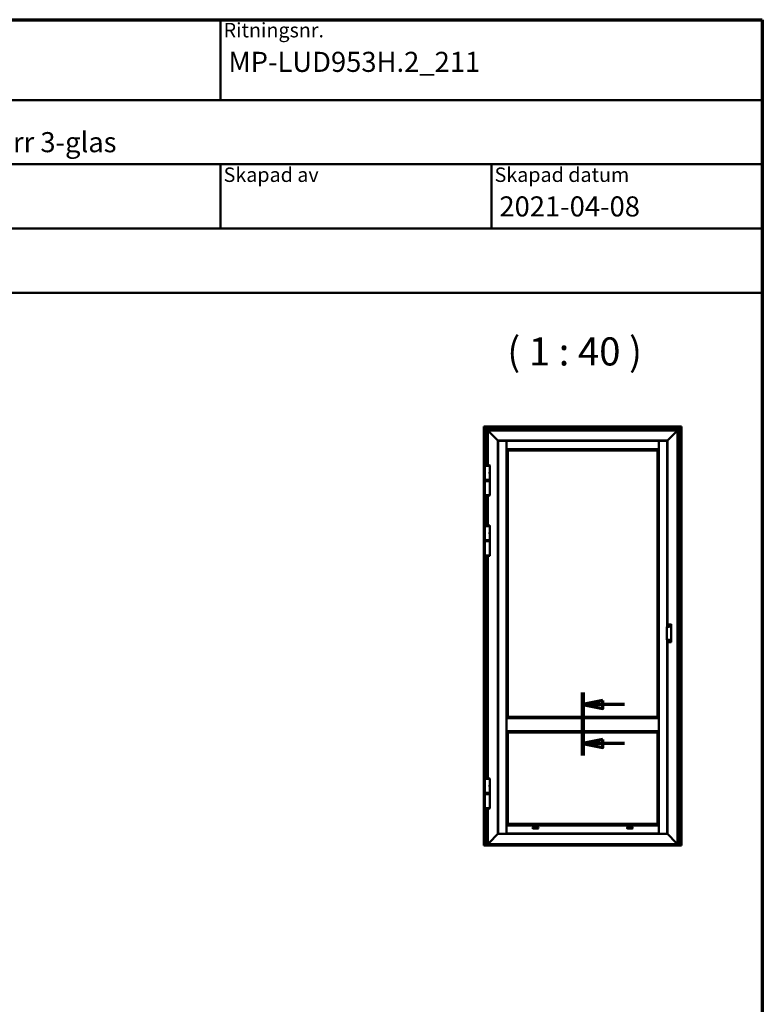
# Model space of a CAD drawing. Units: millimetres. Extents: x 15 to 815, y -287 to 287.
# Drawn here: x 108 to 200, y -133 to -10 of the extents above; entities that cross this region are included whole.
import ezdxf
from ezdxf.enums import TextEntityAlignment as Align

# ---------------------------------------------------------------- set-up
doc = ezdxf.new("R2018")
doc.units = ezdxf.units.MM
doc.linetypes.add('CHAIN', pattern=[0.35429999999999995, 0.2362, -0.0295, 0.0591, -0.0295])
for name, color, linetype, lineweight in [('Border (ISO)', 8, 'Continuous', 70), ('Section Line (ISO)', 3, 'CHAIN', 70), ('Symbol (ISO)', 3, 'Continuous', 25), ('Title (ISO)', 8, 'Continuous', 50), ('Visible (ISO)', 7, 'Continuous', 50)]:
    doc.layers.add(name, color=color, linetype=linetype, lineweight=lineweight)
doc.styles.add('Note Text (ISO)', font='tahoma.ttf')
doc.styles.get("Standard").update_dxf_attribs({"font": 'calibri.ttf'})

# ---------------------------------------------------------------- blocks, each defined once
blk = doc.blocks.new('Borders LEIAB A4 Border')
at = {"layer": 'Border (ISO)'}
for p, q in [((14.99999999999995, 287), (200, 287)), ((200, 287), (200, 10))]:
    blk.add_line(p, q, dxfattribs=at)
blk = doc.blocks.new('Title Blocks LEIAB A4 sv2')
at = {"layer": 'Title (ISO)'}
for p, q in [((17.74257877965449, 204.7452215911035), (202.7425787796545, 204.7452215911035)), ((135.2425787796545, 204.7452215911035), (135.2425787796545, 194.7452215911035)), ((202.7425787796545, 204.7452215911035), (202.7425787796545, 170.7452215911035)), ((202.7425787796545, 194.7452215911035), (17.7425787796545, 194.7452215911035)), ((202.7425787796545, 186.7452215911035), (17.7425787796545, 186.7452215911035)), ((135.2425787796545, 186.7452215911035), (135.2425787796545, 178.7452215911035)), ((168.9925787796545, 186.7452215911035), (168.9925787796545, 178.7452215911035)), ((202.7425787796545, 178.7452215911035), (17.7425787796545, 178.7452215911035)), ((202.7425787796545, 170.7452215911035), (17.7425787796545, 170.7452215911035))]:
    blk.add_line(p, q, dxfattribs=at)
at = {"layer": 'Title (ISO)', "color": 8, "true_color": 0x808080, "char_height": 1.800000071525574, "attachment_point": 1, "style": 'Note Text (ISO)'}
for s, insert in [('\\fTahoma|b0|i0;\\H1.8000;Ritningsnr.', (135.6425787796545, 204.3452215911035)), ('\\fTahoma|b0|i0;\\H1.8000;Skapad av', (135.6425787796545, 186.3452215911036)), ('\\fTahoma|b0|i0;\\H1.8000;Skapad datum', (169.3925787796545, 186.3452215911036))]:
    blk.add_mtext(s, dxfattribs=dict(at, insert=insert))
at = {"layer": 'Title (ISO)', "lineweight": 30, "flags": 104}
for tag, p in [('FILENAME', (68.7425787796545, 200.7452215911035)), ('TITLE', (136.2425787796545, 200.7452215911035)), ('Sheet_Size', (18.7425787796545, 190.7452215911035)), ('Initial_View_Scale', (33.74257877965449, 190.7452215911035)), ('Sheet_Number', (48.74257877965449, 190.7452215911035)), ('<Beskrivning>', (68.7425787796545, 190.7452215911035)), ('<Produktnamn>', (68.7425787796545, 182.7452215911035)), ('CREATION_DATE', (169.9925787796545, 182.7452215911035)), ('REVISION_NUMBER', (18.7425787796545, 174.7452215911035)), ('STATUS', (33.74257877965449, 174.7452215911035))]:
    blk.add_attdef(tag, text='', height=2.5, dxfattribs=at).set_placement(p, align=Align.TOP_LEFT)
blk = doc.blocks.new('2dTransSection4')
at = {"layer": 'Section Line (ISO)', "linetype": 'CHAIN', "ltscale": 8.726551055908203}
blk.add_line((177.6248007960029, 203.2297222760712), (177.6248007960029, 195.3764168571051), dxfattribs=at)
at = {"layer": 'Section Line (ISO)', "linetype": 'Continuous', "lineweight": 140}
blk.add_line((177.6248007960029, 203.2297222760712), (177.6248007960029, 195.3764168571051), dxfattribs=at)
at = {"layer": 'Section Line (ISO)', "linetype": 'Continuous'}
for p, q in [((180.1248007960029, 202.2297222760712), (177.6248007960029, 201.7297222760712)), ((180.1248007960029, 201.7297222760712), (177.6248007960029, 201.7297222760712)), ((177.6248007960029, 201.7297222760712), (180.1248007960029, 201.2297222760712)), ((180.1248007960029, 201.2297222760712), (180.1248007960029, 202.2297222760712)), ((182.8449540504581, 201.7297222760712), (180.1248007960029, 201.7297222760712)), ((180.1248007960029, 197.3764168571051), (177.6248007960029, 196.8764168571051)), ((180.1248007960029, 196.3764168571052), (180.1248007960029, 197.3764168571051)), ((180.1248007960029, 196.8764168571051), (177.6248007960029, 196.8764168571051)), ((177.6248007960029, 196.8764168571051), (180.1248007960029, 196.3764168571052)), ((182.8449540504581, 196.8764168571051), (180.1248007960029, 196.8764168571051))]:
    blk.add_line(p, q, dxfattribs=at)
at = {"layer": 'Section Line (ISO)', "linetype": 'Continuous', "flags": 128}
for points in [[(180.1248006908581, 202.2297220138552), (177.624800796003, 201.7297220138552), (180.1248006908581, 201.2297220138552), (180.1248006908581, 202.2297220138552)], [(180.1248006908581, 197.3764171508791), (177.624800796003, 196.8764171508791), (180.1248006908581, 196.3764171508791), (180.1248006908581, 197.3764171508791)]]:
    blk.add_lwpolyline(points, dxfattribs=at)
at = {"layer": 'Section Line (ISO)'}
for points in [[(180.1248006908581, 202.2297220138552), (177.624800796003, 201.7297220138552), (180.1248006908581, 201.2297220138552), (180.1248006908581, 202.2297220138552)], [(180.1248006908581, 197.3764171508791), (177.624800796003, 196.8764171508791), (180.1248006908581, 196.3764171508791), (180.1248006908581, 197.3764171508791)]]:
    blk.add_solid(points, dxfattribs=at)

msp = doc.modelspace()

# ---------------------------------------------------------------- linework, layer by layer
at = {"layer": 'Visible (ISO)'}
for p, q in [((165.3843605875481, -60.6704818986816), (165.3612491153663, -60.64737042649983)), ((165.3612491153663, -60.64737042649983), (189.9862491153663, -60.64737042649983)), ((165.3612491153662, -112.7188405753929), (165.3612491153663, -60.64737042649978)), ((165.3612491153663, -60.64737042649978), (165.3843605875481, -60.6704818986816)), ((165.3843605875481, -60.6704818986816), (165.4537491153663, -60.73987042649981)), ((165.4537491153663, -60.73987042649981), (165.3843605875481, -60.6704818986816)), ((165.4662491153663, -60.75237042649982), (165.4537491153663, -60.73987042649983)), ((189.8937491153663, -60.73987042649983), (165.4537491153663, -60.73987042649983)), ((165.4537491153663, -60.73987042649981), (165.4537491153662, -112.7463036884382)), ((165.4537491153663, -60.73987042649981), (165.4662491153663, -60.75237042649979)), ((165.4662491153663, -60.75237042649982), (165.7162491153663, -61.00237042649982)), ((165.7162491153663, -61.00237042649982), (165.4662491153663, -60.75237042649979)), ((165.7287491153663, -61.01487042649981), (165.7162491153663, -61.00237042649982)), ((165.7162491153663, -61.00237042649982), (165.7287491153663, -61.01487042649981)), ((165.7287491153663, -61.01487042649984), (165.7412491153663, -61.02737042649983)), ((165.7287491153663, -61.01487042649984), (189.6187491153663, -61.01487042649984)), ((165.7287491153663, -65.4835454264998), (165.7287491153663, -61.01487042649981)), ((165.7412491153663, -61.0273704264998), (165.7287491153663, -61.01487042649981)), ((165.7412491153663, -61.02737042649983), (165.8487491153663, -61.13487042649982)), ((165.8487491153663, -61.13487042649982), (165.7412491153663, -61.0273704264998)), ((165.8612491153663, -61.14737042649983), (165.8487491153663, -61.13487042649984)), ((189.4987491153664, -61.13487042649979), (165.8487491153663, -61.13487042649984)), ((165.8487491153664, -61.13487042649984), (165.8612491153664, -61.14737042649983)), ((165.8487491153663, -61.13487042649984), (165.8487491153663, -65.48354542649983)), ((165.8612491153663, -61.14737042649983), (165.9785714458367, -61.26469275697019)), ((165.9785714458367, -61.26469275697019), (165.8612491153664, -61.14737042649983)), ((165.9785714458367, -61.26469275697019), (165.9874102806015, -61.27353159173501)), ((165.9874102806015, -61.27353159173501), (165.9785714458367, -61.26469275697019)), ((165.9874102806015, -61.27353159173501), (166.0075879501312, -61.29370926126464)), ((166.0075879501312, -61.29370926126464), (165.9874102806015, -61.27353159173501)), ((166.016426784896, -61.30254809602948), (166.0075879501312, -61.29370926126464)), ((166.0075879501312, -61.29370926126464), (166.016426784896, -61.30254809602948)), ((189.3399102806015, -61.29370926126461), (189.3310714458367, -61.30254809602945)), ((189.3310714458368, -61.30254809602965), (189.3399102806016, -61.29370926126484)), ((189.3399102806015, -61.29370926126461), (189.3600879501312, -61.27353159173498)), ((189.3600879501313, -61.27353159173515), (189.3399102806016, -61.29370926126484)), ((189.3600879501312, -61.27353159173498), (189.368926784896, -61.26469275697013)), ((189.3689267848961, -61.26469275697031), (189.3600879501313, -61.27353159173515)), ((189.368926784896, -61.26469275697013), (189.4862491153664, -61.1473704264998)), ((189.4862491153664, -61.14737042649998), (189.3689267848961, -61.26469275697031)), ((189.4987491153664, -61.13487042649982), (189.4862491153664, -61.1473704264998)), ((189.4862491153664, -61.14737042649998), (189.4987491153664, -61.13487042649999)), ((189.4987491153664, -61.13487042649979), (189.6062491153663, -61.02737042649983)), ((189.6062491153663, -61.02737042649986), (189.4987491153664, -61.13487042649982)), ((189.4987491153664, -112.6348704264998), (189.4987491153665, -61.13487042649999)), ((189.6062491153663, -61.02737042649983), (189.6187491153663, -61.01487042649984)), ((189.6187491153663, -61.01487042649987), (189.6062491153663, -61.02737042649986)), ((189.6312491153663, -61.00237042649982), (189.6187491153663, -61.01487042649981)), ((189.6187491153663, -61.01487042649984), (189.6312491153663, -61.00237042649985)), ((189.6187491153663, -61.01487042649984), (189.6187491153664, -112.7463036884382)), ((189.6312491153663, -61.00237042649982), (189.8812491153663, -60.75237042649982)), ((189.8812491153663, -60.75237042649985), (189.6312491153663, -61.00237042649985)), ((189.8937491153663, -60.73987042649983), (189.8812491153663, -60.75237042649982)), ((189.8812491153663, -60.75237042649985), (189.8937491153663, -60.73987042649986)), ((189.8937491153663, -60.73987042649981), (189.9631376431846, -60.6704818986816)), ((189.9631376431846, -60.67048189868163), (189.8937491153663, -60.73987042649983)), ((189.8937491153664, -112.7463036884382), (189.8937491153663, -60.73987042649983)), ((189.9862491153663, -60.64737042649983), (189.9631376431845, -60.67048189868163)), ((189.9631376431846, -60.6704818986816), (189.9862491153663, -60.64737042649983)), ((189.9862491153663, -60.64737042649986), (189.9862491153664, -112.7188405753929)), ((166.016426784896, -61.30254809602948), (167.1112491153663, -62.39737042649983)), ((167.1112491153664, -62.39737042649983), (166.016426784896, -61.30254809602948)), ((167.1237491153663, -62.40987042649982), (167.1112491153663, -62.39737042649983)), ((167.1112491153664, -62.39737042649983), (167.1237491153664, -62.40987042649982)), ((167.1237491153663, -62.40987042649982), (167.1462491153663, -62.43237042649983)), ((188.2237491153664, -62.40987042649979), (167.1237491153664, -62.40987042649982)), ((167.1462491153664, -62.43237042649983), (167.1237491153664, -62.40987042649979)), ((167.1237491153664, -62.40987042649982), (167.1237491153664, -111.3598704264998)), ((167.1649991153664, -62.42737042649998), (167.1462491153664, -62.42737042649998)), ((167.1462491153663, -62.42737042649998), (167.1462491153664, -111.3523704264998)), ((167.1649991153664, -62.42737042649998), (168.1662491153664, -62.42737042649998)), ((168.1712491153664, -62.42737042649998), (168.1662491153664, -62.42737042649998)), ((168.1712491153664, -111.3523704264998), (168.1712491153664, -62.42737042649998)), ((168.1737491153663, -62.43237042649986), (168.1737491153663, -62.45112042649984)), ((187.1737491153663, -62.4323704264998), (168.1737491153663, -62.43237042649983)), ((168.1737491153663, -63.45237042649984), (168.1737491153663, -62.45112042649984)), ((187.1737491153663, -62.45112042649981), (187.1737491153663, -62.43237042649983)), ((187.1737491153663, -62.45112042649981), (187.1737491153663, -63.45237042649978)), ((187.1812491153665, -62.42737042649995), (187.1762491153665, -62.42737042649995)), ((187.1762491153665, -62.42737042649995), (187.1762491153664, -111.3523704264998)), ((187.1812491153665, -62.42737042649995), (188.1824991153664, -62.42737042649995)), ((188.2012491153664, -62.42737042649995), (188.1824991153664, -62.42737042649995)), ((188.2012491153665, -62.43237042649972), (188.2237491153664, -62.40987042649979)), ((188.2237491153664, -62.40987042649996), (188.2012491153665, -62.43237042649997)), ((188.2012491153664, -85.57621469723847), (188.2012491153665, -62.42737042649995)), ((188.2362491153664, -62.3973704264998), (188.2237491153664, -62.40987042649979)), ((188.2237491153664, -62.40987042649996), (188.2362491153664, -62.39737042649998)), ((188.2237491153664, -85.57621469723847), (188.2237491153664, -62.40987042649996)), ((188.2362491153664, -62.3973704264998), (189.3310714458367, -61.30254809602945)), ((189.3310714458368, -61.30254809602965), (188.2362491153664, -62.39737042649998)), ((168.1737491153663, -62.53987042649985), (168.1712491153663, -62.53987042649985)), ((168.1737491153663, -62.57737042649984), (168.1712491153663, -62.57737042649984)), ((168.1737491153663, -62.88237042649985), (168.1712491153663, -62.88237042649985)), ((168.1737491153663, -63.03237042649982), (168.1712491153663, -63.03237042649982)), ((168.1737491153663, -63.1223704264998), (168.1712491153663, -63.1223704264998)), ((168.1712491153664, -63.20731406272557), (168.1737491153663, -63.20731406272557)), ((168.1712491153664, -63.41731406272555), (168.1737491153663, -63.41731406272555)), ((168.1762491153665, -63.4623704264998), (168.1712491153665, -63.45737042649981)), ((168.1712491153665, -63.45737042649981), (168.1737491153663, -63.45737042649981)), ((168.1737491153663, -63.45237042649984), (168.1737491153663, -63.45737042649981)), ((168.1737491153663, -63.45737042649981), (187.1737491153663, -63.45737042649981)), ((168.1770183461357, -63.46313965726901), (168.1762491153665, -63.4623704264998)), ((168.1975671738183, -63.48368848495161), (168.1770183461357, -63.46313965726904)), ((168.1975671738183, -63.48368848495161), (168.3425218015171, -63.62864311265042)), ((168.3462491153665, -63.63237042649979), (168.3425218015171, -63.62864311265042)), ((168.3462491153665, -96.79737042649981), (168.3462491153665, -63.63237042649979)), ((168.3462491153665, -63.63237042649979), (187.0012491153665, -63.63237042649985)), ((187.0012491153665, -63.63237042649979), (187.0049764292159, -63.62864311265042)), ((187.0012491153665, -63.63237042649985), (187.0012491153664, -96.79737042649981)), ((187.1499310569147, -63.48368848495161), (187.0049764292159, -63.62864311265042)), ((187.1499310569147, -63.48368848495161), (187.1704798845972, -63.46313965726904)), ((187.1704798845973, -63.46313965726901), (187.1712491153665, -63.4623704264998)), ((187.1712491153665, -63.4623704264998), (187.1762491153665, -63.45737042649981)), ((187.1762491153665, -62.53987042649982), (187.1737491153663, -62.53987042649982)), ((187.1762491153665, -62.57737042649981), (187.1737491153663, -62.57737042649981)), ((187.1762491153665, -62.88237042649979), (187.1737491153663, -62.88237042649979)), ((187.1762491153665, -63.03237042649982), (187.1737491153663, -63.03237042649982)), ((187.1762491153665, -63.1223704264998), (187.1737491153663, -63.1223704264998)), ((187.1737491153663, -63.2073140627256), (187.1762491153665, -63.2073140627256)), ((187.1737491153663, -63.41731406272555), (187.1762491153665, -63.41731406272555)), ((187.1737491153663, -63.45737042649978), (187.1737491153663, -63.45237042649978)), ((187.1737491153664, -63.45737042649981), (187.1762491153665, -63.45737042649981)), ((166.0987491153664, -65.54237042649979), (165.4987491153663, -65.54237042649979)), ((165.4987491153663, -67.29237042649979), (165.4987491153663, -65.54237042649979)), ((165.4993741153664, -65.49604542649979), (165.4993741153664, -65.54237042649979)), ((165.5118741153663, -65.4835454264998), (166.0856241153664, -65.4835454264998)), ((166.0981241153663, -65.49604542649979), (166.0981241153663, -65.54237042649979)), ((166.0987491153664, -66.30524542649977), (166.0987491153664, -65.54237042649979)), ((165.4987491153663, -67.29237042649979), (166.0987491153664, -67.29237042649979)), ((166.0987491153664, -67.29237042649979), (165.4987491153663, -67.29237042649979)), ((165.4987491153663, -67.35737042649981), (165.4987491153663, -67.29237042649979)), ((165.4987491153663, -67.35737042649981), (166.0987491153664, -67.35737042649981)), ((165.5112491153664, -67.3698704264998), (165.4987491153663, -67.35737042649981)), ((165.5112491153663, -67.3698704264998), (165.4987491153663, -67.38237042649985)), ((166.0987491153663, -67.38237042649985), (165.4987491153663, -67.38237042649985)), ((165.4987491153663, -67.44737042649982), (165.4987491153663, -67.38237042649985)), ((165.5112491153663, -67.3698704264998), (166.0862491153663, -67.3698704264998)), ((166.0862491153663, -67.3698704264998), (165.5112491153664, -67.3698704264998)), ((166.0812491153663, -66.4661378913201), (166.0812491153663, -66.36860296167947)), ((166.0862491153663, -67.3698704264998), (166.0987491153664, -67.35737042649981)), ((166.0862491153663, -67.3698704264998), (166.0987491153663, -67.38237042649985)), ((166.0987491153664, -67.29237042649979), (166.0987491153664, -66.5294954264998)), ((166.0987491153664, -67.35737042649981), (166.0987491153664, -67.29237042649979)), ((166.0987491153663, -67.44737042649982), (166.0987491153663, -67.38237042649985)), ((166.0987491153663, -67.44737042649982), (165.4987491153663, -67.44737042649982)), ((165.4987491153663, -69.19737042649984), (165.4987491153663, -67.44737042649982)), ((165.4987491153663, -67.44737042649982), (166.0987491153663, -67.44737042649982)), ((166.0987491153663, -69.19737042649984), (166.0987491153663, -67.44737042649982)), ((165.4987491153663, -69.19737042649984), (166.0987491153663, -69.19737042649984)), ((165.4993741153663, -69.24369542649981), (165.4993741153663, -69.19737042649984)), ((166.0856241153663, -69.2561954264998), (165.5118741153663, -69.2561954264998)), ((165.7287491153663, -72.9835454264998), (165.7287491153663, -69.2561954264998)), ((165.8487491153663, -69.25619542649986), (165.8487491153664, -72.98354542649983)), ((166.0981241153663, -69.24369542649981), (166.0981241153663, -69.19737042649984)), ((166.0987491153664, -73.04237042649979), (165.4987491153663, -73.04237042649979)), ((165.4987491153663, -74.79237042649979), (165.4987491153663, -73.04237042649979)), ((165.4993741153664, -72.99604542649979), (165.4993741153664, -73.04237042649979)), ((165.5118741153663, -72.9835454264998), (166.0856241153664, -72.9835454264998)), ((166.0981241153663, -72.99604542649979), (166.0981241153663, -73.04237042649979)), ((166.0987491153664, -73.80524542649977), (166.0987491153664, -73.04237042649979)), ((166.0812491153663, -73.9661378913201), (166.0812491153663, -73.86860296167947)), ((166.0987491153664, -74.79237042649979), (166.0987491153664, -74.0294954264998)), ((165.4987491153663, -74.79237042649979), (166.0987491153664, -74.79237042649979)), ((166.0987491153664, -74.79237042649979), (165.4987491153664, -74.79237042649979)), ((165.4987491153664, -74.85737042649981), (165.4987491153664, -74.79237042649979)), ((165.4987491153664, -74.85737042649981), (166.0987491153664, -74.85737042649981)), ((165.5112491153664, -74.8698704264998), (165.4987491153664, -74.85737042649981)), ((165.5112491153663, -74.8698704264998), (165.4987491153663, -74.88237042649985)), ((166.0987491153663, -74.88237042649985), (165.4987491153663, -74.88237042649985)), ((165.4987491153663, -74.94737042649982), (165.4987491153663, -74.88237042649985)), ((166.0987491153663, -74.94737042649982), (165.4987491153663, -74.94737042649982)), ((165.4987491153663, -76.69737042649984), (165.4987491153663, -74.94737042649982)), ((165.4987491153663, -74.94737042649982), (166.0987491153663, -74.94737042649982)), ((165.5112491153663, -74.8698704264998), (166.0862491153663, -74.8698704264998)), ((166.0862491153664, -74.8698704264998), (165.5112491153664, -74.8698704264998)), ((166.0862491153664, -74.8698704264998), (166.0987491153664, -74.85737042649981)), ((166.0862491153663, -74.8698704264998), (166.0987491153663, -74.88237042649985)), ((166.0987491153664, -74.85737042649981), (166.0987491153664, -74.79237042649979)), ((166.0987491153663, -74.94737042649982), (166.0987491153663, -74.88237042649985)), ((166.0987491153663, -76.69737042649984), (166.0987491153663, -74.94737042649982)), ((165.4987491153663, -76.69737042649984), (166.0987491153663, -76.69737042649984)), ((165.4993741153663, -76.74369542649981), (165.4993741153663, -76.69737042649984)), ((166.0856241153663, -76.7561954264998), (165.5118741153663, -76.7561954264998)), ((165.7287491153662, -104.4585454264997), (165.7287491153663, -76.7561954264998)), ((165.8487491153664, -76.75619542649986), (165.8487491153664, -104.4585454264998)), ((166.0981241153663, -76.74369542649981), (166.0981241153663, -76.69737042649984)), ((188.1487491153665, -85.60116011208561), (188.1487491153665, -87.19522850537405)), ((188.1849991153665, -85.57621469723844), (188.3987491153664, -85.57621469723844)), ((188.2512491153664, -85.30053784134327), (188.2512491153664, -85.30200072343933)), ((188.2512491153664, -85.30200072343933), (188.2512491153664, -85.57621469723844)), ((188.2737491153665, -85.28363827802445), (188.6737491153664, -85.28363827802445)), ((188.3862735366667, -85.43504079736837), (188.4246113627819, -85.42476820782127)), ((188.4246113627819, -85.4549726451784), (188.3862735366667, -85.44470005563124)), ((188.3875676318922, -85.43987042649982), (188.4286579900808, -85.43987042649982)), ((188.4281468966878, -85.42123267391531), (188.438419486235, -85.38289484780012)), ((188.438419486235, -85.49684600519956), (188.4281468966878, -85.45850817908433)), ((188.4286579900808, -85.43987042649982), (188.4432491153672, -85.43987042649982)), ((188.4432491153665, -85.3841889430256), (188.4432491153665, -85.42527930121415)), ((188.4432491153665, -85.42527930121415), (188.4432491153665, -85.43987042650062)), ((188.4432491153665, -85.45446155178547), (188.4432491153665, -85.439870426499)), ((188.4578402406521, -85.43987042649982), (188.4432491153656, -85.43987042649982)), ((188.4432491153665, -85.49555190997404), (188.4432491153665, -85.45446155178547)), ((188.4480787444979, -85.38289484780012), (188.458351334045, -85.42123267391531)), ((188.458351334045, -85.45850817908433), (188.4480787444979, -85.49684600519956)), ((188.4989305988407, -85.43987042649982), (188.4578402406521, -85.43987042649982)), ((188.461886867951, -85.42476820782127), (188.5002246940662, -85.43504079736837)), ((188.5002246940662, -85.44470005563124), (188.461886867951, -85.4549726451784)), ((188.6262491153664, -85.32979548326466), (188.6262491153664, -85.44682605095025)), ((188.6987491153664, -85.44682605095025), (188.6987491153664, -85.30200072343933)), ((188.6987491153664, -85.44682605095025), (188.6987491153664, -87.3495625665094)), ((188.3987491153664, -87.22017392022119), (188.1849991153665, -87.22017392022119)), ((188.2012491153664, -111.3523704264998), (188.2012491153664, -87.22017392022121)), ((188.2237491153664, -111.3598704264998), (188.2237491153664, -87.22017392022121)), ((188.2512491153664, -87.22017392022119), (188.2512491153664, -87.49438789402035)), ((188.2512491153664, -87.49438789402035), (188.2512491153664, -87.49585077611641)), ((188.2737491153665, -87.51275033943517), (188.6737491153664, -87.51275033943517)), ((188.4205700937977, -87.36433514759938), (188.3880577540495, -87.34156976222283)), ((188.3909256362313, -87.33747400200139), (188.4295379426065, -87.35152773219832)), ((188.391361414945, -87.3324930285109), (188.4309006197917, -87.33595226069986)), ((188.4192239529175, -87.40840589138122), (188.4226831851065, -87.36886668653455)), ((188.424204926408, -87.40884167009494), (188.4382586566049, -87.37022936371974)), ((188.451066072006, -87.37919721252848), (188.4283006866295, -87.4117095522767)), ((188.4295379426065, -87.35152773219832), (188.4432491153672, -87.35651819096009)), ((188.4354321587269, -87.33383916939113), (188.4581975441034, -87.30132682964296)), ((188.4382586566049, -87.37022936371974), (188.4432491153667, -87.35651819095912)), ((188.4482395741279, -87.34280701819992), (188.4432491153662, -87.35651819096054)), ((188.4569602881264, -87.36150864972132), (188.4432491153657, -87.35651819095955)), ((188.4622933043249, -87.30419471182466), (188.4482395741279, -87.34280701819992)), ((188.4951368157878, -87.38054335340871), (188.4555976109411, -87.37708412121981)), ((188.4955725945016, -87.37556237991828), (188.4569602881264, -87.36150864972132)), ((188.4672742778153, -87.30463049053844), (188.4638150456264, -87.34416969538509)), ((188.4659281369351, -87.34870123432029), (188.4984404766834, -87.3714666196968)), ((188.6262491153664, -87.3495625665094), (188.6262491153664, -87.46659313419502)), ((188.6987491153664, -87.49438789402035), (188.6987491153664, -87.3495625665094)), ((168.1975671738182, -96.94605236804799), (168.3425218015171, -96.8010977403492)), ((168.3462491153664, -96.79737042649981), (168.3425218015171, -96.8010977403492)), ((187.0012491153664, -96.79737042649981), (168.3462491153665, -96.79737042649981)), ((187.0012491153665, -96.79737042649984), (187.0049764292159, -96.80109774034923)), ((187.1499310569146, -96.94605236804799), (187.0049764292158, -96.8010977403492)), ((168.1762491153664, -96.9673704264998), (168.1712491153664, -96.9723704264998)), ((168.1712491153664, -96.9723704264998), (187.1762491153664, -96.97237042649977)), ((168.1770183461356, -96.96660119573059), (168.1762491153664, -96.9673704264998)), ((168.1975671738182, -96.94605236804799), (168.1770183461357, -96.96660119573056)), ((187.1499310569147, -96.94605236804802), (187.1704798845972, -96.96660119573059)), ((187.1704798845973, -96.96660119573059), (187.1712491153665, -96.9673704264998)), ((187.1712491153665, -96.9673704264998), (187.1762491153665, -96.9723704264998)), ((168.1712491153664, -98.57237042649979), (187.1762491153664, -98.57237042649976)), ((168.1762491153664, -98.57737042649978), (168.1712491153664, -98.57237042649979)), ((168.1770183461356, -98.57813965726899), (168.1762491153664, -98.57737042649978)), ((168.1975671738182, -98.59868848495157), (168.1770183461356, -98.57813965726899)), ((168.1975671738182, -98.5986884849516), (168.342521801517, -98.74364311265037)), ((168.3462491153664, -98.74737042649977), (168.342521801517, -98.74364311265037)), ((168.3462491153664, -110.1373704264998), (168.3462491153664, -98.74737042649977)), ((168.3462491153664, -98.74737042649977), (187.0012491153664, -98.74737042649977)), ((187.0012491153664, -98.74737042649977), (187.0049764292158, -98.74364311265037)), ((187.0012491153664, -98.74737042649977), (187.0012491153664, -110.1373704264998)), ((187.1499310569146, -98.5986884849516), (187.0049764292158, -98.74364311265037)), ((187.1499310569146, -98.59868848495157), (187.1704798845971, -98.57813965726899)), ((187.1704798845971, -98.57813965726899), (187.1712491153664, -98.57737042649978)), ((187.1712491153664, -98.57737042649978), (187.1762491153663, -98.57237042649979)), ((166.0987491153664, -104.5173704264998), (165.4987491153664, -104.5173704264998)), ((165.4987491153664, -106.2673704264998), (165.4987491153664, -104.5173704264998)), ((165.4993741153664, -104.4710454264998), (165.4993741153664, -104.5173704264998)), ((165.5118741153664, -104.4585454264998), (166.0856241153664, -104.4585454264998)), ((166.0812491153664, -105.4411378913201), (166.0812491153664, -105.3436029616794)), ((166.0981241153664, -104.4710454264998), (166.0981241153664, -104.5173704264998)), ((166.0987491153664, -105.2802454264998), (166.0987491153664, -104.5173704264998)), ((165.4987491153664, -106.2673704264998), (166.0987491153664, -106.2673704264998)), ((166.0987491153664, -106.2673704264998), (165.4987491153664, -106.2673704264998)), ((165.4987491153664, -106.3323704264998), (165.4987491153664, -106.2673704264998)), ((165.4987491153664, -106.3323704264998), (166.0987491153664, -106.3323704264998)), ((165.5112483276659, -106.3448696387993), (165.4987491153664, -106.3323704264998)), ((165.5112483276659, -106.3448696387992), (165.4987491153663, -106.3573688510988)), ((166.0987491153663, -106.3573688510988), (165.4987491153663, -106.3573688510988)), ((165.4987491153663, -106.4223688510988), (165.4987491153663, -106.3573688510988)), ((166.0987491153663, -106.4223688510988), (165.4987491153663, -106.4223688510988)), ((165.4987491153663, -108.1723688510988), (165.4987491153663, -106.4223688510988)), ((165.4987491153663, -106.4223688510988), (166.0987491153663, -106.4223688510988)), ((166.0862499030668, -106.3448696387994), (166.0987491153664, -106.3323704264998)), ((166.0862499030668, -106.3448696387993), (166.0987491153663, -106.3573688510988)), ((166.0987491153664, -106.2673704264998), (166.0987491153664, -105.5044954264998)), ((166.0987491153664, -106.3323704264998), (166.0987491153664, -106.2673704264998)), ((166.0987491153663, -106.4223688510988), (166.0987491153663, -106.3573688510988)), ((166.0987491153663, -108.1723688510988), (166.0987491153663, -106.4223688510988)), ((165.4987491153663, -108.1723688510988), (166.0987491153663, -108.1723688510988)), ((165.4993741153663, -108.2186938510988), (165.4993741153663, -108.1723688510988)), ((166.0856241153663, -108.2311938510988), (165.5118741153663, -108.2311938510988)), ((165.7287491153662, -112.7463036884382), (165.7287491153662, -108.2311938510988)), ((165.8487491153664, -108.2311938510988), (165.8487491153664, -112.6348704264998)), ((166.0981241153663, -108.2186938510988), (166.0981241153663, -108.1723688510988)), ((168.1762491153664, -110.3073704264998), (168.1712491153664, -110.3123704264997)), ((168.1737491153663, -110.3123704264998), (168.1712491153664, -110.3123704264998)), ((168.1737491153663, -110.3123704264998), (168.1737491153663, -110.3173704264998)), ((187.1737491153662, -110.3123704264998), (168.1737491153663, -110.3123704264998)), ((168.1737491153663, -111.3186204264998), (168.1737491153663, -110.3173704264998)), ((168.1770183461356, -110.3066011957305), (168.1762491153664, -110.3073704264998)), ((168.1975671738182, -110.286052368048), (168.1770183461356, -110.3066011957305)), ((168.1975671738182, -110.286052368048), (168.342521801517, -110.1410977403492)), ((168.3462491153664, -110.1373704264998), (168.342521801517, -110.1410977403492)), ((187.0012491153664, -110.1373704264998), (168.3462491153664, -110.1373704264998)), ((187.0012491153664, -110.1373704264998), (187.0049764292158, -110.1410977403492)), ((187.1499310569146, -110.286052368048), (187.0049764292158, -110.1410977403492)), ((187.1499310569146, -110.286052368048), (187.1704798845971, -110.3066011957305)), ((187.1704798845972, -110.3066011957305), (187.1712491153664, -110.3073704264998)), ((187.1712491153664, -110.3073704264998), (187.1762491153664, -110.3123704264997)), ((187.1737491153662, -110.3173704264998), (187.1737491153662, -110.3123704264998)), ((187.1762491153664, -110.3123704264997), (187.1737491153663, -110.3123704264997)), ((187.1737491153662, -110.3173704264998), (187.1737491153662, -111.3186204264998)), ((167.1112491153664, -111.3723704264998), (166.0164267848961, -112.4671927569701)), ((166.0164267848961, -112.4671927569701), (167.1112491153664, -111.3723704264998)), ((167.1112491153664, -111.3723704264998), (167.1237491153664, -111.3598704264998)), ((167.1237491153664, -111.3598704264998), (167.1112491153664, -111.3723704264998)), ((167.1462491153664, -111.3373704264998), (167.1237491153664, -111.3598704264998)), ((167.1237491153664, -111.3598704264998), (167.1462491153664, -111.3373704264998)), ((167.1237491153664, -111.3598704264998), (188.2237491153664, -111.3598704264998)), ((167.1462491153664, -111.3523704264998), (167.1649991153664, -111.3523704264998)), ((168.1662491153664, -111.3523704264998), (167.1649991153664, -111.3523704264998)), ((168.1662491153664, -111.3523704264998), (168.1712491153664, -111.3523704264998)), ((168.1737491153663, -110.352426790274), (168.1712491153664, -110.352426790274)), ((168.1737491153663, -110.562426790274), (168.1712491153664, -110.562426790274)), ((168.1737491153663, -110.6355399936908), (168.1712491153664, -110.6355399936908)), ((168.1712491153664, -110.6473704264997), (168.1737491153663, -110.6473704264997)), ((168.1712491153664, -110.7373704264998), (168.1737491153663, -110.7373704264998)), ((168.1712491153664, -110.8873704264998), (168.1737491153663, -110.8873704264998)), ((168.1712491153664, -111.1923704264998), (168.1737491153663, -111.1923704264998)), ((168.1712491153664, -111.2298704264998), (168.1737491153663, -111.2298704264998)), ((168.1737491153663, -111.3186204264998), (168.1737491153663, -111.3373704264998)), ((168.1737491153663, -111.3373704264998), (187.1737491153662, -111.3373704264998)), ((171.42720367526, -110.6473704264997), (172.1702945554726, -110.6473704264997)), ((172.1402917716957, -110.562426790274), (171.4572064590368, -110.562426790274)), ((171.4987491153664, -110.5498704264998), (172.0987491153663, -110.5498704264998)), ((172.0987491153663, -110.6998704264998), (171.4987491153664, -110.6998704264998)), ((183.17720367526, -110.6473704264997), (183.9202945554726, -110.6473704264997)), ((183.8902917716957, -110.562426790274), (183.2072064590369, -110.562426790274)), ((183.2487491153662, -110.5498704264998), (183.8487491153662, -110.5498704264998)), ((183.8487491153662, -110.6998704264998), (183.2487491153662, -110.6998704264998)), ((187.1762491153664, -110.352426790274), (187.1737491153663, -110.352426790274)), ((187.1762491153664, -110.562426790274), (187.1737491153663, -110.562426790274)), ((187.1762491153664, -110.6355399936908), (187.1737491153663, -110.6355399936908)), ((187.1737491153663, -110.6473704264997), (187.1762491153664, -110.6473704264997)), ((187.1737491153663, -110.7373704264998), (187.1762491153664, -110.7373704264998)), ((187.1737491153663, -110.8873704264998), (187.1762491153664, -110.8873704264998)), ((187.1737491153663, -111.1923704264998), (187.1762491153664, -111.1923704264998)), ((187.1737491153663, -111.2298704264998), (187.1762491153664, -111.2298704264998)), ((187.1737491153662, -111.3373704264997), (187.1737491153662, -111.3186204264998)), ((187.1762491153664, -111.3523704264998), (187.1812491153664, -111.3523704264998)), ((188.1824991153664, -111.3523704264998), (187.1812491153664, -111.3523704264998)), ((188.1824991153664, -111.3523704264998), (188.2012491153664, -111.3523704264998)), ((188.2237491153664, -111.3598704264998), (188.2012491153664, -111.3373704264998)), ((188.2012491153664, -111.3373704264998), (188.2237491153664, -111.3598704264998)), ((188.2237491153664, -111.3598704264998), (188.2362491153664, -111.3723704264998)), ((188.2362491153664, -111.3723704264998), (188.2237491153664, -111.3598704264998)), ((189.3310714458368, -112.4671927569701), (188.2362491153664, -111.3723704264998)), ((188.2362491153664, -111.3723704264998), (189.3310714458368, -112.4671927569701)), ((165.3612491153663, -112.7223688510988), (165.3612491153663, -112.7188405753929)), ((165.3612491153663, -112.7223688510988), (165.3612491153663, -112.7348688510988)), ((165.3612491153663, -112.7473688510988), (165.3612491153663, -112.7348688510988)), ((165.3612491153663, -112.7348688510988), (165.4537491153662, -112.7348688510988)), ((165.3612491153663, -112.7723688510988), (165.3612491153663, -112.7473688510988)), ((165.3612491153663, -112.7848688510988), (165.3612491153663, -112.7723688510988)), ((165.3843605875479, -112.7234608122294), (165.4537491153662, -112.7244350852199)), ((165.7162491153662, -112.7486204264998), (165.4662491153662, -112.7486204264998)), ((165.7287491153662, -112.7348688510988), (189.6187491153664, -112.7348688510989)), ((165.7412491153662, -112.7032123604916), (166.0987491153662, -112.7032123604916)), ((165.8487491153664, -112.6348704264998), (165.8612491153664, -112.6223704264998)), ((165.8612491153664, -112.6223704264998), (165.8487491153664, -112.6348704264998)), ((165.8487491153664, -112.6348704264998), (189.4987491153664, -112.6348704264998)), ((165.9785714458367, -112.5050480960294), (165.8612491153664, -112.6223704264998)), ((165.8612491153664, -112.6223704264998), (165.9785714458367, -112.5050480960294)), ((165.9874102806016, -112.4962092612646), (165.9785714458367, -112.5050480960294)), ((165.9785714458367, -112.5050480960294), (165.9874102806016, -112.4962092612646)), ((166.0075879501312, -112.4760315917349), (165.9874102806016, -112.4962092612646)), ((165.9874102806016, -112.4962092612646), (166.0075879501312, -112.476031591735)), ((166.0075879501312, -112.4760315917349), (166.0164267848961, -112.4671927569701)), ((166.0164267848961, -112.4671927569701), (166.0075879501312, -112.476031591735)), ((166.1112491153662, -112.70089562243), (166.1112491153662, -112.6348704264998)), ((166.1112491153661, -112.676599053799), (189.2362491153664, -112.676599053799)), ((189.2362491153665, -112.6348704264997), (189.2362491153665, -112.7008956224299)), ((189.2487491153665, -112.7032123604915), (189.6062491153664, -112.7032123604915)), ((189.3310714458368, -112.4671927569701), (189.3399102806016, -112.4760315917349)), ((189.3399102806016, -112.4760315917349), (189.3310714458368, -112.4671927569701)), ((189.3600879501313, -112.4962092612646), (189.3399102806016, -112.4760315917349)), ((189.3399102806016, -112.476031591735), (189.3600879501312, -112.4962092612646)), ((189.3689267848961, -112.5050480960294), (189.3600879501313, -112.4962092612646)), ((189.3600879501312, -112.4962092612646), (189.3689267848961, -112.5050480960294)), ((189.4862491153664, -112.6223704264998), (189.3689267848961, -112.5050480960294)), ((189.3689267848961, -112.5050480960294), (189.4862491153664, -112.6223704264998)), ((189.4862491153664, -112.6223704264998), (189.4987491153664, -112.6348704264998)), ((189.4987491153664, -112.6348704264998), (189.4862491153664, -112.6223704264998)), ((189.8812491153664, -112.7486204264998), (189.6312491153665, -112.7486204264998)), ((189.8937491153664, -112.7244350852199), (189.9631376431847, -112.7234608122294)), ((189.8937491153664, -112.7348688510989), (189.9862491153663, -112.7348688510989)), ((189.9862491153663, -112.7188405753929), (189.9862491153663, -112.7223688510989)), ((189.9862491153663, -112.7348688510989), (189.9862491153663, -112.7223688510989)), ((189.9862491153663, -112.7348688510989), (189.9862491153663, -112.7473688510989)), ((189.9862491153663, -112.7473688510989), (189.9862491153663, -112.7723688510989)), ((189.9862491153663, -112.7723688510989), (189.9862491153663, -112.7848688510989)), ((165.3612491153663, -112.7848688510988), (165.3612491153663, -112.7973688510988)), ((165.3612491153663, -112.7848688510988), (189.9862491153663, -112.7848688510989)), ((165.3612491153663, -112.8098688510988), (165.3612491153663, -112.7973688510988)), ((165.3612491153663, -112.8098688510988), (165.3612491153663, -112.8223688510988)), ((165.3612491153663, -112.8223688510988), (189.9862491153663, -112.8223688510989)), ((189.9862491153663, -112.7973688510989), (189.9862491153663, -112.7848688510989)), ((189.9862491153663, -112.7973688510989), (189.9862491153663, -112.8098688510989)), ((189.9862491153663, -112.8223688510989), (189.9862491153663, -112.8098688510989))]:
    msp.add_line(p, q, dxfattribs=at)
for centre in [(188.4432491153665, -85.43987042649982), (188.4432491153665, -87.35651819095983)]:
    msp.add_circle(centre, 0.10125, dxfattribs=at)
for centre, radius, start, end in [((165.5118741153663, -65.49604542649979), 0.0125, 90, 180), ((166.0856241153664, -65.49604542649979), 0.0125, 0, 90), ((165.9571255834871, -66.41737042649982), 0.1613735318791947, 326.1589049014585, 33.84109509853285), ((165.5118741153663, -69.24369542649981), 0.0125, 180, 270), ((166.0856241153663, -69.24369542649981), 0.0125, 270, 0), ((165.5118741153663, -72.99604542649979), 0.0125, 90, 180), ((166.0856241153664, -72.99604542649979), 0.0125, 0, 90), ((165.9571255834872, -73.91737042649982), 0.1613735318791947, 326.1589049014585, 33.84109509853285), ((165.5118741153663, -76.74369542649981), 0.0125, 180, 270), ((166.0856241153663, -76.74369542649981), 0.0125, 270, 0), ((188.3875676318922, -85.43987042649982), 0.005000000000000014, 105.0000000003433, 255.0000000000506), ((188.4233172675564, -85.4199385786898), 0.005000000000000056, 284.9999999999494, 344.9999999996581), ((188.4233172675564, -85.45980227430988), 0.005000000000000022, 14.99999999995058, 74.99999999965675), ((188.4432491153665, -85.3841889430256), 0.005000000000000018, 15.00000000034185, 165.0000000000494), ((188.4432491153665, -85.49555190997404), 0.004999999999999988, 195.0000000003418, 345.0000000000495), ((188.4631809631765, -85.4199385786898), 0.004999999999999987, 194.9999999999505, 254.9999999996566), ((188.4631809631765, -85.45980227430988), 0.00499999999999998, 104.9999999999494, 164.9999999996581), ((188.4989305988407, -85.43987042649982), 0.00500000000000003, 285.0000000003433, 75.00000000005062), ((188.3909256362313, -87.33747400200139), 0.004999999999999833, 85.00000000004353, 234.9999999998641), ((188.424204926408, -87.40884167009494), 0.00499999999999984, 175.0000000000427, 324.9999999998636), ((188.417702211616, -87.3684309078208), 0.005000000000000504, 355.0000000000068, 54.99999999986418), ((188.4313363985055, -87.33097128720937), 0.004999999999999952, 265.000000000008, 324.9999999998636), ((188.4551618322274, -87.38206509471024), 0.004999999999999945, 85.00000000000807, 144.9999999998636), ((188.4622933043249, -87.30419471182466), 0.004999999999999818, 355.0000000000427, 144.9999999998636), ((188.4687960191169, -87.34460547409884), 0.005000000000000659, 175.0000000000068, 234.9999999998641), ((188.4955725945016, -87.37556237991828), 0.004999999999999818, 265.0000000000435, 54.99999999986418), ((165.5118741153664, -104.4710454264998), 0.0125, 90, 180), ((166.0856241153664, -104.4710454264998), 0.0125, 0, 90), ((165.9571255834872, -105.3923704264998), 0.1613735318791947, 326.1589049014585, 33.84109509853285), ((165.5118741153663, -108.2186938510988), 0.0125, 180, 270), ((166.0856241153663, -108.2186938510988), 0.0125, 270, 0), ((171.4987491153664, -110.6248704264998), 0.07499999999999929, 90, 270), ((172.0987491153663, -110.6248704264998), 0.07499999999999929, 270, 90), ((183.2487491153662, -110.6248704264998), 0.07499999999999934, 90, 270), ((183.8487491153662, -110.6248704264998), 0.07499999999999934, 270, 90)]:
    msp.add_arc(centre, radius, start, end, dxfattribs=at)
for centre, major_axis, ratio, start_param, end_param in [((188.6352491153664, -85.32979548326466), (8.755628605664597e-18, 0.01042759374879665), 0.8630946138497774, 1.041365395206071, 1.570796326794897), ((188.6352491153664, -85.32452910771877), (-0.007807317827308302, -0.007807317827308286), 0.5734686892161239, 4.19170628277722, 5.233071677984266), ((188.6352491153664, -87.46659313419502), (-2.68409643974577e-18, -0.01042759374879665), 0.8630946138497774, 4.71238898038469, 5.241819911973515), ((188.6352491153664, -87.47185950974085), (-0.007807317827308769, 0.007807317827307827), 0.5734686892161216, 1.050113629195219, 2.09147902440226), ((165.3862491153662, -112.7188405753929), (-0.02499999999999995, 6.634140116089697e-17), 0.1853390449315401, 0, 1.495183183557453), ((165.4662491153662, -112.7463036884382), (-0.01249999999999999, 3.33066907387547e-17), 0.1853390449315401, 0, 1.570796326794897), ((165.7162491153662, -112.7463036884382), (-0.01250000000000006, 4.51184073459194e-17), 0.1853390449315402, 1.570796326794897, 3.141592653589973), ((165.7412491153662, -112.7055290985533), (0.01250000000000006, -3.330669073875487e-17), 0.1853390449315402, 1.570796326794897, 3.141592653589818), ((166.0987491153662, -112.70089562243), (-0.01249999999999995, 3.330669073875458e-17), 0.1853390449315401, 1.570796326794897, 3.141592653589819), ((189.2487491153665, -112.7008956224299), (-0.01249999999999993, -3.238787310598327e-17), 0.1853390449315347, -2.664535259100376e-15, 1.570796326794896), ((189.6062491153664, -112.7055290985532), (0.01250000000000004, 3.238787310598356e-17), 0.1853390449315348, 0, 1.570796326794897), ((189.6312491153665, -112.7463036884382), (-0.01250000000000004, -4.419958971314775e-17), 0.1853390449315348, 0, 1.570796326794896), ((189.8812491153664, -112.7463036884382), (-0.01249999999999998, -3.238787310598339e-17), 0.1853390449315348, 1.570796326794897, 3.141592653589791), ((189.9612491153664, -112.7188405753929), (-0.02499999999999992, -6.68350257520315e-17), 0.1853390449315348, 1.646409470032339, 3.141592653589778)]:
    msp.add_ellipse(centre, major_axis=major_axis, ratio=ratio, start_param=start_param, end_param=end_param, dxfattribs=at)
for points, knots in [([(166.0812491153663, -66.36860296167947), (166.0832442321739, -66.3570456560004), (166.0857508405251, -66.34659620773766), (166.0907886400729, -66.32821168113003), (166.0936346729343, -66.3196029264439), (166.0976395601876, -66.30811618008141), (166.0987491153664, -66.30524542649977), (166.0987491153664, -66.30524542649977)], [0.1945317618351963, 0.1945317618351963, 0.1945317618351963, 0.1945317618351963, 0.3416395844197633, 0.3416395844197633, 0.5123304289970411, 0.5123304289970411, 0.6830212735743189, 0.6830212735743189, 0.6830212735743189, 0.6830212735743189]), ([(166.0987491153664, -66.5294954264998), (166.0987491153664, -66.5294954264998), (166.0976395601876, -66.52662467291822), (166.0936346729343, -66.5151379265557), (166.0907886400729, -66.50652917186954), (166.0857508405251, -66.48814464526191), (166.0832442321739, -66.4776951969992), (166.0812491153663, -66.4661378913201)], [2.049063820722957, 2.049063820722957, 2.049063820722957, 2.049063820722957, 2.219754665300234, 2.219754665300234, 2.390445509877512, 2.390445509877512, 2.537553332462079, 2.537553332462079, 2.537553332462079, 2.537553332462079]), ([(166.0812491153663, -73.86860296167947), (166.0832442321739, -73.8570456560004), (166.0857508405251, -73.84659620773766), (166.0907886400729, -73.82821168113003), (166.0936346729343, -73.8196029264439), (166.0976395601876, -73.80811618008141), (166.0987491153664, -73.80524542649977), (166.0987491153664, -73.80524542649977)], [0.1945317618351963, 0.1945317618351963, 0.1945317618351963, 0.1945317618351963, 0.3416395844197633, 0.3416395844197633, 0.5123304289970411, 0.5123304289970411, 0.6830212735743189, 0.6830212735743189, 0.6830212735743189, 0.6830212735743189]), ([(166.0987491153664, -74.0294954264998), (166.0987491153664, -74.0294954264998), (166.0976395601876, -74.02662467291822), (166.0936346729343, -74.0151379265557), (166.0907886400729, -74.00652917186954), (166.0857508405251, -73.98814464526191), (166.0832442321739, -73.9776951969992), (166.0812491153663, -73.9661378913201)], [2.049063820722957, 2.049063820722957, 2.049063820722957, 2.049063820722957, 2.219754665300234, 2.219754665300234, 2.390445509877512, 2.390445509877512, 2.537553332462079, 2.537553332462079, 2.537553332462079, 2.537553332462079]), ([(188.1487491153665, -85.60116011208561), (188.1487491153665, -85.59856862026928), (188.1493183136881, -85.5959917901256), (188.1514433960821, -85.59108460795878), (188.1530748934567, -85.588809810013), (188.1571892560192, -85.58464180717107), (188.1597630991167, -85.58282626132032), (188.1653880703462, -85.5798638254409), (188.168446861158, -85.57871711091963), (188.1748587033774, -85.57704757065326), (188.1782123788497, -85.57652684953501), (188.1827334666814, -85.57624933881888), (188.1838662899521, -85.57621469723844), (188.1849991153665, -85.57621469723844)], [4.71238898038469, 4.71238898038469, 4.71238898038469, 4.71238898038469, 4.960568527885335, 4.960568527885335, 5.23619167297995, 5.23619167297995, 5.550350938338929, 5.550350938338929, 5.864510203697908, 5.864510203697908, 6.178669469056888, 6.178669469056888, 6.283185307179586, 6.283185307179586, 6.283185307179586, 6.283185307179586]), ([(188.2512491153664, -85.30053784134327), (188.2512491153664, -85.29885814784203), (188.2515715797389, -85.2971862019181), (188.2527596470054, -85.29402474464797), (188.25365815427, -85.29256765580385), (188.2559884304192, -85.28976567625088), (188.2574932892667, -85.28853083017916), (188.2607718996206, -85.28647227385696), (188.2625652835237, -85.28567221282717), (188.2662789505233, -85.28446681770143), (188.2682014309532, -85.28406375264865), (188.2713434877124, -85.2837057995539), (188.2725462892666, -85.28363827802445), (188.2737491153665, -85.28363827802445)], [-1.570796326794895, -1.570796326794895, -1.570796326794895, -1.570796326794895, -1.35434246945766, -1.35434246945766, -1.117890157399873, -1.117890157399873, -0.8206027728551346, -0.8206027728551346, -0.5064435074961556, -0.5064435074961556, -0.1922842421371767, -0.1922842421371767, 5.671100477496683e-33, 5.671100477496683e-33, 5.671100477496683e-33, 5.671100477496683e-33]), ([(188.3987491153664, -85.57621469723844), (188.4092151224664, -85.57621469723844), (188.4196810698941, -85.57579818473678), (188.4404758589514, -85.57413570723801), (188.4508033279025, -85.5728846195841), (188.471236453513, -85.56954452303529), (188.4813345618743, -85.5674407244735), (188.5011874110519, -85.56237079011964), (188.5109237457089, -85.55938155567151), (188.5298735706878, -85.55251265076666), (188.5390536255252, -85.54860380218213), (188.5566397047792, -85.53988238387055), (188.5649940864752, -85.53503780458735), (188.5803517596026, -85.52464223071797), (188.5873339130259, -85.51908254242903), (188.5996361996299, -85.50749126670036), (188.6049557468355, -85.50146054089134), (188.6138400716138, -85.48911879969512), (188.6174051163918, -85.48280940473302), (188.6221479349487, -85.4715463248653), (188.6236882327635, -85.46661584011127), (188.6257384982523, -85.4567324122252), (188.6262491153664, -85.45177900748232), (188.6262491153664, -85.44682605095025)], [1.19188258001742e-16, 1.19188258001742e-16, 1.19188258001742e-16, 1.19188258001742e-16, 0.1357848425979626, 0.1357848425979626, 0.2724095703983553, 0.2724095703983553, 0.411508259942568, 0.411508259942568, 0.5546052801290721, 0.5546052801290721, 0.7030511928475955, 0.7030511928475955, 0.8579656031153725, 0.8579656031153725, 1.015045235794862, 1.015045235794862, 1.172124868474352, 1.172124868474352, 1.329204501153842, 1.329204501153842, 1.450000413974369, 1.450000413974369, 1.570796326794897, 1.570796326794897, 1.570796326794897, 1.570796326794897]), ([(188.6737491153664, -85.28363827802445), (188.6759761250059, -85.28363827802445), (188.6782028230932, -85.28384201454887), (188.6825460222297, -85.28466777693535), (188.6846626570717, -85.28528829180874), (188.6886871753929, -85.28699926917915), (188.6905997603133, -85.2880877736246), (188.694077570558, -85.29088878038985), (188.6956558900783, -85.29261612306681), (188.6978286966551, -85.29652916358287), (188.6985157104772, -85.29861401419657), (188.6987320887994, -85.30119088004287), (188.6987491153664, -85.30159579902093), (188.6987491153664, -85.30200072343933)], [2.200261849437446e-15, 2.200261849437446e-15, 2.200261849437446e-15, 2.200261849437446e-15, 0.3141592653589792, 0.3141592653589792, 0.6283185307179562, 0.6283185307179562, 0.9424777960769332, 0.9424777960769332, 1.25663706143591, 1.25663706143591, 1.521700777666243, 1.521700777666243, 1.570796326794887, 1.570796326794887, 1.570796326794887, 1.570796326794887]), ([(188.1849991153665, -87.22017392022119), (188.1816057375749, -87.22017392022119), (188.1782128533089, -87.21986316644876), (188.1716385838433, -87.21861781665075), (188.1684582084811, -87.21768264267783), (188.1625245536621, -87.21516575415473), (188.1597669097531, -87.21358613805597), (188.1548996120481, -87.20967495425052), (188.1527770780956, -87.20732885375753), (188.1497996501213, -87.20198643649931), (188.1488928821443, -87.1990305721232), (188.1487545254975, -87.19574263382589), (188.1487491153665, -87.19548556968695), (188.1487491153665, -87.19522850537405)], [5.229317826498148e-16, 5.229317826498148e-16, 5.229317826498148e-16, 5.229317826498148e-16, 0.3130771251022226, 0.3130771251022226, 0.6272363904612016, 0.6272363904612016, 0.9413956558201806, 0.9413956558201806, 1.25555492117916, 1.25555492117916, 1.546178033789951, 1.546178033789951, 1.570796326794896, 1.570796326794896, 1.570796326794896, 1.570796326794896]), ([(188.2737491153665, -87.51275033943517), (188.2717839051148, -87.51275033943517), (188.2698189641119, -87.51257086232306), (188.2659737370029, -87.51183977820409), (188.2640932366381, -87.5112896668872), (188.2604923186246, -87.50975877828336), (188.2587671310863, -87.50877992994805), (188.25559708448, -87.50622679410517), (188.2541390814854, -87.50463762618779), (188.2521409754954, -87.50103920662414), (188.2515037496782, -87.49914560323592), (188.2512702808111, -87.4967262000857), (188.2512491153664, -87.49628849352868), (188.2512491153664, -87.49585077611641)], [-7.744603092480567e-18, -7.744603092480567e-18, -7.744603092480567e-18, -7.744603092480567e-18, 0.3141592653589794, 0.3141592653589794, 0.6283185307179588, 0.6283185307179588, 0.9424777960769383, 0.9424777960769383, 1.256637061435918, 1.256637061435918, 1.514389832247973, 1.514389832247973, 1.570796326794897, 1.570796326794897, 1.570796326794897, 1.570796326794897]), ([(188.6262491153664, -87.3495625665094), (188.6262491153664, -87.34312188011057), (188.6253861993514, -87.3366795884626), (188.6219138343191, -87.32385090244682), (188.6193018522857, -87.3174636242183), (188.6123093938049, -87.30487079905234), (188.6079276506834, -87.29866677788465), (188.5974417749834, -87.28662451397935), (188.5913379356857, -87.28078758932776), (188.5775347770681, -87.26967061112893), (188.5698360893745, -87.26439108825787), (188.5530328881233, -87.25455864735105), (188.5439288688934, -87.25000586234319), (188.5248894516659, -87.24191147453774), (188.5149948546641, -87.23833991913875), (188.4947736368478, -87.23222854319573), (188.4844812081835, -87.22965259359859), (188.4636881806008, -87.22546669928931), (188.453205712228, -87.22382774379432), (188.4353609282647, -87.22181171802893), (188.4280804487322, -87.22119807297966), (188.4134496743777, -87.22037917400891), (188.4060993999691, -87.22017392022119), (188.3987491153664, -87.22017392022119)], [-1.570796326794896, -1.570796326794896, -1.570796326794896, -1.570796326794896, -1.413716694115406, -1.413716694115406, -1.256637061435916, -1.256637061435916, -1.099557428756427, -1.099557428756427, -0.9424777960769372, -0.9424777960769372, -0.7853981633974476, -0.7853981633974476, -0.6283185307179581, -0.6283185307179581, -0.4767528460116055, -0.4767528460116055, -0.3313499345777823, -0.3313499345777823, -0.1907235927289448, -0.1907235927289448, -0.09536179636447244, -0.09536179636447244, -1.220025301785886e-16, -1.220025301785886e-16, -1.220025301785886e-16, -1.220025301785886e-16]), ([(188.6987491153664, -87.49438789402035), (188.6987491153664, -87.4962270153427), (188.6983855160141, -87.49805722891048), (188.6970418688807, -87.50152454292964), (188.6960219147675, -87.50312467722401), (188.6933591786893, -87.50620959298391), (188.6916271166162, -87.50757342779531), (188.68788958002, -87.509801396943), (188.6858700764094, -87.51065819494295), (188.6816710574234, -87.51193896847732), (188.6794898115033, -87.51236070787999), (188.6761075720715, -87.51269301070721), (188.6749283505998, -87.51275033943517), (188.6737491153664, -87.51275033943517)], [-1.570796326794885, -1.570796326794885, -1.570796326794885, -1.570796326794885, -1.347809845535475, -1.347809845535475, -1.103098580130143, -1.103098580130143, -0.7946706057267634, -0.7946706057267634, -0.4805113403677863, -0.4805113403677863, -0.1663520750088092, -0.1663520750088092, 4.400788887944839e-30, 4.400788887944839e-30, 4.400788887944839e-30, 4.400788887944839e-30]), ([(166.0812491153664, -105.3436029616794), (166.0832442321739, -105.3320456560004), (166.0857508405252, -105.3215962077376), (166.0907886400729, -105.30321168113), (166.0936346729343, -105.2946029264439), (166.0976395601876, -105.2831161800814), (166.0987491153664, -105.2802454264998), (166.0987491153664, -105.2802454264998)], [0.1945317618351963, 0.1945317618351963, 0.1945317618351963, 0.1945317618351963, 0.3416395844197633, 0.3416395844197633, 0.5123304289970411, 0.5123304289970411, 0.6830212735743189, 0.6830212735743189, 0.6830212735743189, 0.6830212735743189]), ([(166.0987491153664, -105.5044954264998), (166.0987491153664, -105.5044954264998), (166.0976395601876, -105.5016246729182), (166.0936346729343, -105.4901379265557), (166.0907886400729, -105.4815291718695), (166.0857508405252, -105.4631446452619), (166.0832442321739, -105.4526951969992), (166.0812491153664, -105.4411378913201)], [2.049063820722957, 2.049063820722957, 2.049063820722957, 2.049063820722957, 2.219754665300234, 2.219754665300234, 2.390445509877512, 2.390445509877512, 2.537553332462079, 2.537553332462079, 2.537553332462079, 2.537553332462079])]:
    msp.add_open_spline(points, degree=3, knots=knots, dxfattribs=at)

# ---------------------------------------------------------------- block references
msp.add_blockref('Borders LEIAB A4 Border', (0.04894831936353938, -296.9999998386479))
ref = msp.add_blockref('Title Blocks LEIAB A4 sv2', (-2.693630460290954, -214.7452214297514))
lines = msp.add_mtext('MP-LUD953H.2_211', dxfattribs={"layer": 'Title (ISO)', "insert": (133.5489483193635, -13.99999983864791), "char_height": 2.5, "attachment_point": 1})
ref.add_attrib('TITLE', '', (133.5489483193635, -13.99999983864791), dxfattribs={"flags": 104}).embed_mtext(lines)
lines = msp.add_mtext('2021-04-08', dxfattribs={"layer": 'Title (ISO)', "insert": (167.2989483193635, -31.99999983864785), "char_height": 2.5, "attachment_point": 1})
ref.add_attrib('CREATION_DATE', '', (167.2989483193635, -31.99999983864785), dxfattribs={"flags": 104}).embed_mtext(lines)
lines = msp.add_mtext('Stil utåtgående fönsterdörr 3-glas', dxfattribs={"layer": 'Title (ISO)', "insert": (66.04894831936355, -23.99999983864791), "char_height": 2.5, "attachment_point": 1})
ref.add_attrib('<Beskrivning>', '', (66.04894831936355, -23.99999983864791), dxfattribs={"flags": 104}).embed_mtext(lines)
at = {"layer": 'Section Line (ISO)'}
msp.add_blockref('2dTransSection4', (0.04894831936353938, -296.9999998386479), dxfattribs=at)

# ---------------------------------------------------------------- texts
at = {"layer": 'Symbol (ISO)', "insert": (168.2823142727233, -54.14736885109883), "char_height": 3.499999940395355, "attachment_point": 7, "style": 'Note Text (ISO)'}
msp.add_mtext('( 1 : 40 )', dxfattribs=at)

doc.saveas('drawing.dxf')
